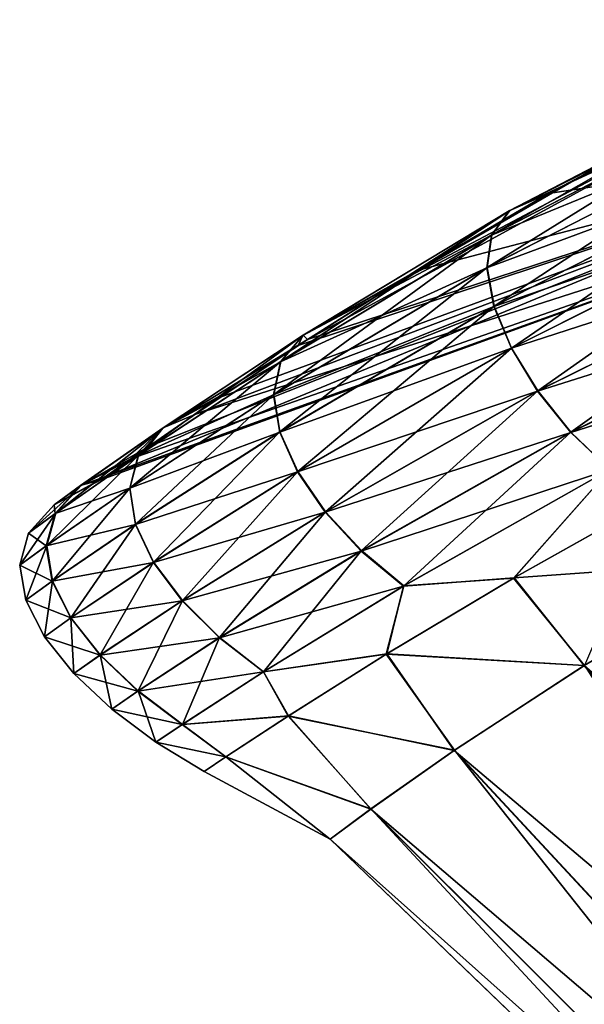
# Model space of a CAD drawing. Units: millimetres. Extents: x -49 to 122, y 0 to 171.
# Drawn here: x -49 to -46, y 78 to 83 of the extents above; entities that cross this region are included whole.
import ezdxf

# ---------------------------------------------------------------- set-up
doc = ezdxf.new("R2010")
doc.units = ezdxf.units.MM
doc.header["$LTSCALE"] = 65.185185
for name, color, linetype in [('60', 7, 'CONTINUOUS'), ('62', 7, 'CONTINUOUS'), ('64', 7, 'CONTINUOUS')]:
    doc.layers.add(name, color=color, linetype=linetype)

msp = doc.modelspace()

# ---------------------------------------------------------------- linework, layer by layer
at = {"layer": '60', "linetype": 'Continuous'}
for points in [[(-44.5767, 83.104, 8.7259), (-46.2367, 82.2561, 7.5066), (-44.8888, 82.9738, 8.8762), (-44.5767, 83.104, 8.7259)], [(-46.451, 82.162, -7.6641), (-44.8853, 82.9754, -8.8776), (-46.5502, 82.0275, -7.8015), (-46.451, 82.162, -7.6641)], [(-46.5502, 82.0275, -7.8015), (-44.8853, 82.9754, -8.8776), (-44.9352, 82.8627, -9.0551), (-46.5502, 82.0275, -7.8015)], [(-44.8888, 82.9738, 8.8762), (-46.2367, 82.2561, 7.5066), (-46.4534, 82.1604, 7.6616), (-44.8888, 82.9738, 8.8762)], [(-44.8888, 82.9738, 8.8762), (-46.4534, 82.1604, 7.6616), (-44.9383, 82.8618, 9.0529), (-44.8888, 82.9738, 8.8762)], [(-46.451, 82.162, -7.6641), (-45.8984, 82.443, -7.846), (-44.8853, 82.9754, -8.8776), (-46.451, 82.162, -7.6641)], [(-46.5502, 82.0275, -7.8015), (-44.9352, 82.8627, -9.0551), (-46.5759, 81.847, -7.8851), (-46.5502, 82.0275, -7.8015)], [(-46.5759, 81.847, -7.8851), (-44.9352, 82.8627, -9.0551), (-44.9298, 82.69, -9.1666), (-46.5759, 81.847, -7.8851)], [(-44.9383, 82.8618, 9.0529), (-46.4534, 82.1604, 7.6616), (-46.5524, 82.0259, 7.7989), (-44.9383, 82.8618, 9.0529)], [(-44.9383, 82.8618, 9.0529), (-46.5524, 82.0259, 7.7989), (-44.9324, 82.6902, 9.1632), (-44.9383, 82.8618, 9.0529)], [(-44.9324, 82.6902, 9.1632), (-46.5524, 82.0259, 7.7989), (-46.5777, 81.8455, 7.8823), (-44.9324, 82.6902, 9.1632)], [(-44.9324, 82.6902, 9.1632), (-46.5777, 81.8455, 7.8823), (-44.8786, 82.4751, 9.2107), (-44.9324, 82.6902, 9.1632)], [(-46.5759, 81.847, -7.8851), (-44.9298, 82.69, -9.1666), (-46.5365, 81.6339, -7.9186), (-46.5759, 81.847, -7.8851)], [(-46.5365, 81.6339, -7.9186), (-44.9298, 82.69, -9.1666), (-44.8766, 82.4738, -9.2153), (-46.5365, 81.6339, -7.9186)], [(-44.8786, 82.4751, 9.2107), (-46.5777, 81.8455, 7.8823), (-46.5379, 81.6326, 7.9158), (-44.8786, 82.4751, 9.2107)], [(-44.8786, 82.4751, 9.2107), (-46.5379, 81.6326, 7.9158), (-44.7843, 82.2327, 9.1989), (-44.8786, 82.4751, 9.2107)], [(-46.5365, 81.6339, -7.9186), (-44.8766, 82.4738, -9.2153), (-46.4404, 81.402, -7.9059), (-46.5365, 81.6339, -7.9186)], [(-46.4404, 81.402, -7.9059), (-44.8766, 82.4738, -9.2153), (-44.7829, 82.2304, -9.2044), (-46.4404, 81.402, -7.9059)], [(-47.0641, 81.7674, -6.4088), (-45.8984, 82.443, -7.846), (-46.451, 82.162, -7.6641), (-47.0641, 81.7674, -6.4088)], [(-46.2367, 82.2561, 7.5066), (-46.9619, 81.8305, 6.5701), (-46.4534, 82.1604, 7.6616), (-46.2367, 82.2561, 7.5066)], [(-44.7843, 82.2327, 9.1989), (-46.5379, 81.6326, 7.9158), (-46.4414, 81.4009, 7.9032), (-44.7843, 82.2327, 9.1989)], [(-44.7843, 82.2327, 9.1989), (-46.4414, 81.4009, 7.9032), (-44.6573, 81.979, 9.1313), (-44.7843, 82.2327, 9.1989)], [(-46.4404, 81.402, -7.9059), (-44.7829, 82.2304, -9.2044), (-46.2961, 81.1649, -7.8507), (-46.4404, 81.402, -7.9059)], [(-46.2961, 81.1649, -7.8507), (-44.7829, 82.2304, -9.2044), (-44.6562, 81.9761, -9.1372), (-46.2961, 81.1649, -7.8507)], [(-47.5929, 81.4733, -6.0148), (-46.451, 82.162, -7.6641), (-47.7159, 81.3273, -6.1126), (-47.5929, 81.4733, -6.0148)], [(-47.7159, 81.3273, -6.1126), (-46.451, 82.162, -7.6641), (-46.5502, 82.0275, -7.8015), (-47.7159, 81.3273, -6.1126)], [(-46.4534, 82.1604, 7.6616), (-46.9619, 81.8305, 6.5701), (-47.5948, 81.4723, 6.0146), (-46.4534, 82.1604, 7.6616)], [(-46.4534, 82.1604, 7.6616), (-47.5948, 81.4723, 6.0146), (-46.5524, 82.0259, 7.7989), (-46.4534, 82.1604, 7.6616)], [(-47.5929, 81.4733, -6.0148), (-47.0641, 81.7674, -6.4088), (-46.451, 82.162, -7.6641), (-47.5929, 81.4733, -6.0148)], [(-47.7159, 81.3273, -6.1126), (-46.5502, 82.0275, -7.8015), (-47.7555, 81.1458, -6.1695), (-47.7159, 81.3273, -6.1126)], [(-47.7555, 81.1458, -6.1695), (-46.5502, 82.0275, -7.8015), (-46.5759, 81.847, -7.8851), (-47.7555, 81.1458, -6.1695)], [(-46.5524, 82.0259, 7.7989), (-47.5948, 81.4723, 6.0146), (-47.7177, 81.3259, 6.1125), (-46.5524, 82.0259, 7.7989)], [(-46.5524, 82.0259, 7.7989), (-47.7177, 81.3259, 6.1125), (-46.5777, 81.8455, 7.8823), (-46.5524, 82.0259, 7.7989)], [(-44.6573, 81.979, 9.1313), (-46.4414, 81.4009, 7.9032), (-46.2967, 81.1642, 7.8483), (-44.6573, 81.979, 9.1313)], [(-44.6573, 81.979, 9.1313), (-46.2967, 81.1642, 7.8483), (-44.5052, 81.7302, 9.0117), (-44.6573, 81.979, 9.1313)], [(-46.2961, 81.1649, -7.8507), (-44.6562, 81.9761, -9.1372), (-46.112, 80.9365, -7.7566), (-46.2961, 81.1649, -7.8507)], [(-46.112, 80.9365, -7.7566), (-44.6562, 81.9761, -9.1372), (-44.5043, 81.7274, -9.0171), (-46.112, 80.9365, -7.7566)], [(-46.5777, 81.8455, 7.8823), (-47.7177, 81.3259, 6.1125), (-47.757, 81.144, 6.1695), (-46.5777, 81.8455, 7.8823)], [(-46.5777, 81.8455, 7.8823), (-47.757, 81.144, 6.1695), (-46.5379, 81.6326, 7.9158), (-46.5777, 81.8455, 7.8823)], [(-47.7555, 81.1458, -6.1695), (-46.5759, 81.847, -7.8851), (-47.7212, 80.9396, -6.1895), (-47.7555, 81.1458, -6.1695)], [(-47.7212, 80.9396, -6.1895), (-46.5759, 81.847, -7.8851), (-46.5365, 81.6339, -7.9186), (-47.7212, 80.9396, -6.1895)], [(-46.9619, 81.8305, 6.5701), (-47.6202, 81.4164, 5.3747), (-47.5948, 81.4723, 6.0146), (-46.9619, 81.8305, 6.5701)], [(-47.5689, 81.4496, -5.486), (-47.0641, 81.7674, -6.4088), (-47.5929, 81.4733, -6.0148), (-47.5689, 81.4496, -5.486)], [(-44.5052, 81.7302, 9.0117), (-46.2967, 81.1642, 7.8483), (-46.1124, 80.936, 7.7547), (-44.5052, 81.7302, 9.0117)], [(-44.5052, 81.7302, 9.0117), (-46.1124, 80.936, 7.7547), (-44.3355, 81.5024, 8.8439), (-44.5052, 81.7302, 9.0117)], [(-46.112, 80.9365, -7.7566), (-44.5043, 81.7274, -9.0171), (-45.8965, 80.731, -7.6274), (-46.112, 80.9365, -7.7566)], [(-46.5379, 81.6326, 7.9158), (-47.757, 81.144, 6.1695), (-47.7225, 80.9374, 6.1896), (-46.5379, 81.6326, 7.9158)], [(-46.5379, 81.6326, 7.9158), (-47.7225, 80.9374, 6.1896), (-46.4414, 81.4009, 7.9032), (-46.5379, 81.6326, 7.9158)], [(-47.7212, 80.9396, -6.1895), (-46.5365, 81.6339, -7.9186), (-47.6227, 80.7195, -6.1764), (-47.7212, 80.9396, -6.1895)], [(-47.6227, 80.7195, -6.1764), (-46.5365, 81.6339, -7.9186), (-46.4404, 81.402, -7.9059), (-47.6227, 80.7195, -6.1764)], [(-48.3687, 80.9601, -4.1232), (-47.5929, 81.4733, -6.0148), (-48.505, 80.808, -4.186), (-48.3687, 80.9601, -4.1232)], [(-48.505, 80.808, -4.186), (-47.5929, 81.4733, -6.0148), (-47.7159, 81.3273, -6.1126), (-48.505, 80.808, -4.186)], [(-48.3687, 80.9601, -4.1232), (-47.5689, 81.4496, -5.486), (-47.5929, 81.4733, -6.0148), (-48.3687, 80.9601, -4.1232)], [(-47.5948, 81.4723, 6.0146), (-47.6202, 81.4164, 5.3747), (-48.3663, 80.9605, 4.1219), (-47.5948, 81.4723, 6.0146)], [(-47.5948, 81.4723, 6.0146), (-48.3663, 80.9605, 4.1219), (-47.7177, 81.3259, 6.1125), (-47.5948, 81.4723, 6.0146)], [(-44.3355, 81.5024, 8.8439), (-46.1124, 80.936, 7.7547), (-45.8969, 80.7303, 7.6263), (-44.3355, 81.5024, 8.8439)], [(-48.0549, 81.1293, -4.2816), (-47.5689, 81.4496, -5.486), (-48.3687, 80.9601, -4.1232), (-48.0549, 81.1293, -4.2816)], [(-47.6202, 81.4164, 5.3747), (-48.1921, 81.0357, 3.837), (-48.3663, 80.9605, 4.1219), (-47.6202, 81.4164, 5.3747)], [(-46.4414, 81.4009, 7.9032), (-47.7225, 80.9374, 6.1896), (-47.6239, 80.7172, 6.1767), (-46.4414, 81.4009, 7.9032)], [(-46.4414, 81.4009, 7.9032), (-47.6239, 80.7172, 6.1767), (-46.2967, 81.1642, 7.8483), (-46.4414, 81.4009, 7.9032)], [(-47.6227, 80.7195, -6.1764), (-46.4404, 81.402, -7.9059), (-47.4695, 80.4967, -6.134), (-47.6227, 80.7195, -6.1764)], [(-47.4695, 80.4967, -6.134), (-46.4404, 81.402, -7.9059), (-46.2961, 81.1649, -7.8507), (-47.4695, 80.4967, -6.134)], [(-48.505, 80.808, -4.186), (-47.7159, 81.3273, -6.1126), (-48.552, 80.628, -4.2215), (-48.505, 80.808, -4.186)], [(-48.552, 80.628, -4.2215), (-47.7159, 81.3273, -6.1126), (-47.7555, 81.1458, -6.1695), (-48.552, 80.628, -4.2215)], [(-47.7177, 81.3259, 6.1125), (-48.3663, 80.9605, 4.1219), (-48.5033, 80.808, 4.1848), (-47.7177, 81.3259, 6.1125)], [(-47.7177, 81.3259, 6.1125), (-48.5033, 80.808, 4.1848), (-47.757, 81.144, 6.1695), (-47.7177, 81.3259, 6.1125)], [(-48.552, 80.628, -4.2215), (-47.7555, 81.1458, -6.1695), (-48.5201, 80.4285, -4.2326), (-48.552, 80.628, -4.2215)], [(-47.757, 81.144, 6.1695), (-48.5033, 80.808, 4.1848), (-48.5512, 80.6275, 4.2203), (-47.757, 81.144, 6.1695)], [(-47.757, 81.144, 6.1695), (-48.5512, 80.6275, 4.2203), (-47.7225, 80.9374, 6.1896), (-47.757, 81.144, 6.1695)], [(-48.5201, 80.4285, -4.2326), (-47.7555, 81.1458, -6.1695), (-47.7212, 80.9396, -6.1895), (-48.5201, 80.4285, -4.2326)], [(-46.2967, 81.1642, 7.8483), (-47.6239, 80.7172, 6.1767), (-47.4706, 80.4944, 6.1343), (-46.2967, 81.1642, 7.8483)], [(-46.2967, 81.1642, 7.8483), (-47.4706, 80.4944, 6.1343), (-46.1124, 80.936, 7.7547), (-46.2967, 81.1642, 7.8483)], [(-47.4695, 80.4967, -6.134), (-46.2961, 81.1649, -7.8507), (-47.2708, 80.2825, -6.066), (-47.4695, 80.4967, -6.134)], [(-47.2708, 80.2825, -6.066), (-46.2961, 81.1649, -7.8507), (-46.112, 80.9365, -7.7566), (-47.2708, 80.2825, -6.066)], [(-48.4502, 80.8563, -2.7738), (-48.0549, 81.1293, -4.2816), (-48.3687, 80.9601, -4.1232), (-48.4502, 80.8563, -2.7738)], [(-48.1921, 81.0357, 3.837), (-48.5454, 80.7905, 2.2617), (-48.3663, 80.9605, 4.1219), (-48.1921, 81.0357, 3.837)], [(-48.8183, 80.6444, -2.0927), (-48.3687, 80.9601, -4.1232), (-48.9604, 80.4891, -2.1233), (-48.8183, 80.6444, -2.0927)], [(-48.9604, 80.4891, -2.1233), (-48.3687, 80.9601, -4.1232), (-48.505, 80.808, -4.186), (-48.9604, 80.4891, -2.1233)], [(-48.3663, 80.9605, 4.1219), (-48.5454, 80.7905, 2.2617), (-48.8238, 80.6423, 2.0916), (-48.3663, 80.9605, 4.1219)], [(-48.3663, 80.9605, 4.1219), (-48.8238, 80.6423, 2.0916), (-48.5033, 80.808, 4.1848), (-48.3663, 80.9605, 4.1219)], [(-48.8183, 80.6444, -2.0927), (-48.4502, 80.8563, -2.7738), (-48.3687, 80.9601, -4.1232), (-48.8183, 80.6444, -2.0927)], [(-47.7225, 80.9374, 6.1896), (-48.5512, 80.6275, 4.2203), (-48.5201, 80.4277, 4.2313), (-47.7225, 80.9374, 6.1896)], [(-48.5201, 80.4285, -4.2326), (-47.7212, 80.9396, -6.1895), (-48.4196, 80.2183, -4.2223), (-48.5201, 80.4285, -4.2326)], [(-47.7225, 80.9374, 6.1896), (-48.5201, 80.4277, 4.2313), (-47.6239, 80.7172, 6.1767), (-47.7225, 80.9374, 6.1896)], [(-48.4196, 80.2183, -4.2223), (-47.7212, 80.9396, -6.1895), (-47.6227, 80.7195, -6.1764), (-48.4196, 80.2183, -4.2223)], [(-46.1124, 80.936, 7.7547), (-47.4706, 80.4944, 6.1343), (-47.272, 80.2804, 6.0662), (-46.1124, 80.936, 7.7547)], [(-46.1124, 80.936, 7.7547), (-47.272, 80.2804, 6.0662), (-45.8969, 80.7303, 7.6263), (-46.1124, 80.936, 7.7547)], [(-47.2708, 80.2825, -6.066), (-46.112, 80.9365, -7.7566), (-47.036, 80.0881, -5.9758), (-47.2708, 80.2825, -6.066)], [(-47.036, 80.0881, -5.9758), (-46.112, 80.9365, -7.7566), (-45.8965, 80.731, -7.6274), (-47.036, 80.0881, -5.9758)], [(-48.68, 80.6932, -1.0691), (-48.4502, 80.8563, -2.7738), (-48.8183, 80.6444, -2.0927), (-48.68, 80.6932, -1.0691)], [(-48.9604, 80.4891, -2.1233), (-48.505, 80.808, -4.186), (-49.0102, 80.3102, -2.1401), (-48.9604, 80.4891, -2.1233)], [(-49.0102, 80.3102, -2.1401), (-48.505, 80.808, -4.186), (-48.552, 80.628, -4.2215), (-49.0102, 80.3102, -2.1401)], [(-48.5033, 80.808, 4.1848), (-48.8238, 80.6423, 2.0916), (-48.9647, 80.4873, 2.1219), (-48.5033, 80.808, 4.1848)], [(-48.5033, 80.808, 4.1848), (-48.9647, 80.4873, 2.1219), (-48.5512, 80.6275, 4.2203), (-48.5033, 80.808, 4.1848)], [(-48.5454, 80.7905, 2.2617), (-48.7116, 80.673, 0.6456), (-48.8238, 80.6423, 2.0916), (-48.5454, 80.7905, 2.2617)], [(-47.6239, 80.7172, 6.1767), (-48.5201, 80.4277, 4.2313), (-48.4201, 80.2173, 4.2207), (-47.6239, 80.7172, 6.1767)], [(-47.6239, 80.7172, 6.1767), (-48.4201, 80.2173, 4.2207), (-47.4706, 80.4944, 6.1343), (-47.6239, 80.7172, 6.1767)], [(-48.4196, 80.2183, -4.2223), (-47.6227, 80.7195, -6.1764), (-48.2609, 80.0063, -4.1938), (-48.4196, 80.2183, -4.2223)], [(-48.2609, 80.0063, -4.1938), (-47.6227, 80.7195, -6.1764), (-47.4695, 80.4967, -6.134), (-48.2609, 80.0063, -4.1938)], [(-45.8969, 80.7303, 7.6263), (-47.272, 80.2804, 6.0662), (-47.0372, 80.0864, 5.9758), (-45.8969, 80.7303, 7.6263)], [(-45.8969, 80.7303, 7.6263), (-47.0372, 80.0864, 5.9758), (-46.4258, 80.1327, 6.4673), (-45.8969, 80.7303, 7.6263)], [(-47.036, 80.0881, -5.9758), (-45.8965, 80.731, -7.6274), (-46.4296, 80.1311, -6.4598), (-47.036, 80.0881, -5.9758)], [(-46.4296, 80.1311, -6.4598), (-45.8965, 80.731, -7.6274), (-45.6417, 80.5731, -7.4875), (-46.4296, 80.1311, -6.4598)], [(-45.6374, 80.5747, 7.4938), (-45.8969, 80.7303, 7.6263), (-46.4258, 80.1327, 6.4673), (-45.6374, 80.5747, 7.4938)], [(-48.7116, 80.673, 0.6456), (-48.68, 80.6932, -1.0691), (-48.9705, 80.5361, -0.0024), (-48.7116, 80.673, 0.6456)], [(-48.9705, 80.5361, -0.0024), (-48.68, 80.6932, -1.0691), (-48.8183, 80.6444, -2.0927), (-48.9705, 80.5361, -0.0024)], [(-48.8238, 80.6423, 2.0916), (-48.7116, 80.673, 0.6456), (-48.9705, 80.5361, -0.0024), (-48.8238, 80.6423, 2.0916)], [(-48.9705, 80.5361, -0.0024), (-48.8183, 80.6444, -2.0927), (-49.1122, 80.3799, -0.0022), (-48.9705, 80.5361, -0.0024)], [(-49.1122, 80.3799, -0.0022), (-48.8183, 80.6444, -2.0927), (-48.9604, 80.4891, -2.1233), (-49.1122, 80.3799, -0.0022)], [(-48.5512, 80.6275, 4.2203), (-48.9647, 80.4873, 2.1219), (-49.0131, 80.3088, 2.1383), (-48.5512, 80.6275, 4.2203)], [(-48.5512, 80.6275, 4.2203), (-49.0131, 80.3088, 2.1383), (-48.5201, 80.4277, 4.2313), (-48.5512, 80.6275, 4.2203)], [(-49.0102, 80.3102, -2.1401), (-48.552, 80.628, -4.2215), (-48.9786, 80.1152, -2.1448), (-49.0102, 80.3102, -2.1401)], [(-48.9786, 80.1152, -2.1448), (-48.552, 80.628, -4.2215), (-48.5201, 80.4285, -4.2326), (-48.9786, 80.1152, -2.1448)], [(-48.8238, 80.6423, 2.0916), (-48.9705, 80.5361, -0.0024), (-48.9647, 80.4873, 2.1219), (-48.8238, 80.6423, 2.0916)], [(-49.1122, 80.3799, -0.0022), (-48.9604, 80.4891, -2.1233), (-49.1603, 80.2016, -0.002), (-49.1122, 80.3799, -0.0022)], [(-49.1603, 80.2016, -0.002), (-48.9604, 80.4891, -2.1233), (-49.0102, 80.3102, -2.1401), (-49.1603, 80.2016, -0.002)], [(-48.9647, 80.4873, 2.1219), (-48.9705, 80.5361, -0.0024), (-49.1122, 80.3799, -0.0022), (-48.9647, 80.4873, 2.1219)], [(-47.4706, 80.4944, 6.1343), (-48.4201, 80.2173, 4.2207), (-48.2616, 80.0052, 4.1916), (-47.4706, 80.4944, 6.1343)], [(-47.4706, 80.4944, 6.1343), (-48.2616, 80.0052, 4.1916), (-47.272, 80.2804, 6.0662), (-47.4706, 80.4944, 6.1343)], [(-48.2609, 80.0063, -4.1938), (-47.4695, 80.4967, -6.134), (-48.0548, 79.8016, -4.1498), (-48.2609, 80.0063, -4.1938)], [(-48.0548, 79.8016, -4.1498), (-47.4695, 80.4967, -6.134), (-47.2708, 80.2825, -6.066), (-48.0548, 79.8016, -4.1498)], [(-48.9647, 80.4873, 2.1219), (-49.1122, 80.3799, -0.0022), (-49.0131, 80.3088, 2.1383), (-48.9647, 80.4873, 2.1219)], [(-49.0131, 80.3088, 2.1383), (-49.1122, 80.3799, -0.0022), (-49.1603, 80.2016, -0.002), (-49.0131, 80.3088, 2.1383)], [(-48.5201, 80.4277, 4.2313), (-49.0131, 80.3088, 2.1383), (-48.9802, 80.114, 2.1427), (-48.5201, 80.4277, 4.2313)], [(-48.5201, 80.4277, 4.2313), (-48.9802, 80.114, 2.1427), (-48.4201, 80.2173, 4.2207), (-48.5201, 80.4277, 4.2313)], [(-48.9786, 80.1152, -2.1448), (-48.5201, 80.4285, -4.2326), (-48.8766, 79.9112, -2.139), (-48.9786, 80.1152, -2.1448)], [(-48.8766, 79.9112, -2.139), (-48.5201, 80.4285, -4.2326), (-48.4196, 80.2183, -4.2223), (-48.8766, 79.9112, -2.139)], [(-49.1603, 80.2016, -0.002), (-49.0102, 80.3102, -2.1401), (-49.1267, 80.0081, -0.0016), (-49.1603, 80.2016, -0.002)], [(-49.0131, 80.3088, 2.1383), (-49.1603, 80.2016, -0.002), (-48.9802, 80.114, 2.1427), (-49.0131, 80.3088, 2.1383)], [(-49.1267, 80.0081, -0.0016), (-49.0102, 80.3102, -2.1401), (-48.9786, 80.1152, -2.1448), (-49.1267, 80.0081, -0.0016)], [(-47.272, 80.2804, 6.0662), (-48.2616, 80.0052, 4.1916), (-48.0554, 79.8006, 4.147), (-47.272, 80.2804, 6.0662)], [(-47.272, 80.2804, 6.0662), (-48.0554, 79.8006, 4.147), (-47.0372, 80.0864, 5.9758), (-47.272, 80.2804, 6.0662)], [(-48.0548, 79.8016, -4.1498), (-47.2708, 80.2825, -6.066), (-47.8117, 79.6135, -4.0935), (-48.0548, 79.8016, -4.1498)], [(-47.8117, 79.6135, -4.0935), (-47.2708, 80.2825, -6.066), (-47.036, 80.0881, -5.9758), (-47.8117, 79.6135, -4.0935)], [(-48.4201, 80.2173, 4.2207), (-48.9802, 80.114, 2.1427), (-48.8773, 79.9103, 2.1367), (-48.4201, 80.2173, 4.2207)], [(-48.4201, 80.2173, 4.2207), (-48.8773, 79.9103, 2.1367), (-48.2616, 80.0052, 4.1916), (-48.4201, 80.2173, 4.2207)], [(-48.8766, 79.9112, -2.139), (-48.4196, 80.2183, -4.2223), (-48.7152, 79.7059, -2.1244), (-48.8766, 79.9112, -2.139)], [(-48.7152, 79.7059, -2.1244), (-48.4196, 80.2183, -4.2223), (-48.2609, 80.0063, -4.1938), (-48.7152, 79.7059, -2.1244)], [(-48.9802, 80.114, 2.1427), (-49.1603, 80.2016, -0.002), (-49.1267, 80.0081, -0.0016), (-48.9802, 80.114, 2.1427)], [(-49.1267, 80.0081, -0.0016), (-48.9786, 80.1152, -2.1448), (-49.023, 79.8064, -0.0012), (-49.1267, 80.0081, -0.0016)], [(-48.9802, 80.114, 2.1427), (-49.1267, 80.0081, -0.0016), (-48.8773, 79.9103, 2.1367), (-48.9802, 80.114, 2.1427)], [(-49.023, 79.8064, -0.0012), (-48.9786, 80.1152, -2.1448), (-48.8766, 79.9112, -2.139), (-49.023, 79.8064, -0.0012)], [(-47.1334, 79.7097, -5.1324), (-47.036, 80.0881, -5.9758), (-46.4296, 80.1311, -6.4598), (-47.1334, 79.7097, -5.1324)], [(-46.4258, 80.1327, 6.4673), (-47.0372, 80.0864, 5.9758), (-47.1297, 79.7113, 5.1417), (-46.4258, 80.1327, 6.4673)], [(-47.0372, 80.0864, 5.9758), (-48.0554, 79.8006, 4.147), (-47.8124, 79.6125, 4.0902), (-47.0372, 80.0864, 5.9758)], [(-47.0372, 80.0864, 5.9758), (-47.8124, 79.6125, 4.0902), (-47.1297, 79.7113, 5.1417), (-47.0372, 80.0864, 5.9758)], [(-47.8117, 79.6135, -4.0935), (-47.036, 80.0881, -5.9758), (-47.1334, 79.7097, -5.1324), (-47.8117, 79.6135, -4.0935)], [(-48.8773, 79.9103, 2.1367), (-49.1267, 80.0081, -0.0016), (-49.023, 79.8064, -0.0012), (-48.8773, 79.9103, 2.1367)], [(-48.2616, 80.0052, 4.1916), (-48.8773, 79.9103, 2.1367), (-48.7157, 79.7051, 2.1221), (-48.2616, 80.0052, 4.1916)], [(-48.2616, 80.0052, 4.1916), (-48.7157, 79.7051, 2.1221), (-48.0554, 79.8006, 4.147), (-48.2616, 80.0052, 4.1916)], [(-48.7152, 79.7059, -2.1244), (-48.2609, 80.0063, -4.1938), (-48.5061, 79.507, -2.1027), (-48.7152, 79.7059, -2.1244)], [(-48.5061, 79.507, -2.1027), (-48.2609, 80.0063, -4.1938), (-48.0548, 79.8016, -4.1498), (-48.5061, 79.507, -2.1027)], [(-49.023, 79.8064, -0.0012), (-48.8766, 79.9112, -2.139), (-48.8609, 79.6036, -0.0009), (-49.023, 79.8064, -0.0012)], [(-48.8773, 79.9103, 2.1367), (-49.023, 79.8064, -0.0012), (-48.7157, 79.7051, 2.1221), (-48.8773, 79.9103, 2.1367)], [(-48.8609, 79.6036, -0.0009), (-48.8766, 79.9112, -2.139), (-48.7152, 79.7059, -2.1244), (-48.8609, 79.6036, -0.0009)], [(-48.7157, 79.7051, 2.1221), (-49.023, 79.8064, -0.0012), (-48.8609, 79.6036, -0.0009), (-48.7157, 79.7051, 2.1221)], [(-48.0554, 79.8006, 4.147), (-48.7157, 79.7051, 2.1221), (-48.5067, 79.5062, 2.1004), (-48.0554, 79.8006, 4.147)], [(-48.0554, 79.8006, 4.147), (-48.5067, 79.5062, 2.1004), (-47.8124, 79.6125, 4.0902), (-48.0554, 79.8006, 4.147)], [(-48.5061, 79.507, -2.1027), (-48.0548, 79.8016, -4.1498), (-48.2608, 79.3223, -2.0756), (-48.5061, 79.507, -2.1027)], [(-48.2608, 79.3223, -2.0756), (-48.0548, 79.8016, -4.1498), (-47.8117, 79.6135, -4.0935), (-48.2608, 79.3223, -2.0756)], [(-48.8609, 79.6036, -0.0009), (-48.7152, 79.7059, -2.1244), (-48.6517, 79.4068, -0.0006), (-48.8609, 79.6036, -0.0009)], [(-48.7157, 79.7051, 2.1221), (-48.8609, 79.6036, -0.0009), (-48.5067, 79.5062, 2.1004), (-48.7157, 79.7051, 2.1221)], [(-48.6517, 79.4068, -0.0006), (-48.7152, 79.7059, -2.1244), (-48.5061, 79.507, -2.1027), (-48.6517, 79.4068, -0.0006)], [(-47.1297, 79.7113, 5.1417), (-47.8124, 79.6125, 4.0902), (-47.6742, 79.3688, 3.5852), (-47.1297, 79.7113, 5.1417)], [(-47.6761, 79.3679, -3.5773), (-47.8117, 79.6135, -4.0935), (-47.1334, 79.7097, -5.1324), (-47.6761, 79.3679, -3.5773)], [(-48.5067, 79.5062, 2.1004), (-48.8609, 79.6036, -0.0009), (-48.6517, 79.4068, -0.0006), (-48.5067, 79.5062, 2.1004)], [(-47.8124, 79.6125, 4.0902), (-48.5067, 79.5062, 2.1004), (-48.2616, 79.3216, 2.0734), (-47.8124, 79.6125, 4.0902)], [(-47.8124, 79.6125, 4.0902), (-48.2616, 79.3216, 2.0734), (-47.6742, 79.3688, 3.5852), (-47.8124, 79.6125, 4.0902)], [(-48.2608, 79.3223, -2.0756), (-47.8117, 79.6135, -4.0935), (-47.6761, 79.3679, -3.5773), (-48.2608, 79.3223, -2.0756)], [(-48.6517, 79.4068, -0.0006), (-48.5061, 79.507, -2.1027), (-48.407, 79.2233, -0.0003), (-48.6517, 79.4068, -0.0006)], [(-48.5067, 79.5062, 2.1004), (-48.6517, 79.4068, -0.0006), (-48.2616, 79.3216, 2.0734), (-48.5067, 79.5062, 2.1004)], [(-48.407, 79.2233, -0.0003), (-48.5061, 79.507, -2.1027), (-48.2608, 79.3223, -2.0756), (-48.407, 79.2233, -0.0003)], [(-48.2616, 79.3216, 2.0734), (-48.6517, 79.4068, -0.0006), (-48.407, 79.2233, -0.0003), (-48.2616, 79.3216, 2.0734)], [(-47.6742, 79.3688, 3.5852), (-48.2616, 79.3216, 2.0734), (-48.0206, 79.1422, 1.8509), (-47.6742, 79.3688, 3.5852)], [(-48.0209, 79.1421, -1.845), (-48.2608, 79.3223, -2.0756), (-47.6761, 79.3679, -3.5773), (-48.0209, 79.1421, -1.845)], [(-48.407, 79.2233, -0.0003), (-48.2608, 79.3223, -2.0756), (-48.0209, 79.1421, -1.845), (-48.407, 79.2233, -0.0003)], [(-48.2616, 79.3216, 2.0734), (-48.407, 79.2233, -0.0003), (-48.0206, 79.1422, 1.8509), (-48.2616, 79.3216, 2.0734)], [(-48.0206, 79.1422, 1.8509), (-48.407, 79.2233, -0.0003), (-48.1403, 79.0615, 0.0029), (-48.0206, 79.1422, 1.8509)], [(-48.1403, 79.0615, 0.0029), (-48.407, 79.2233, -0.0003), (-48.0209, 79.1421, -1.845), (-48.1403, 79.0615, 0.0029)]]:
    msp.add_3dface(points, dxfattribs=at)
at = {"layer": '62', "linetype": 'Continuous'}
for points in [[(-44.3273, 83.2171, -8.8295), (-47.0641, 81.7674, -6.4088), (-47.5689, 81.4496, -5.486), (-44.3273, 83.2171, -8.8295)], [(-44.3273, 83.2171, -8.8295), (-47.5689, 81.4496, -5.486), (-44.1017, 82.584, -4.4343), (-44.3273, 83.2171, -8.8295)], [(-44.3273, 83.2171, -8.8295), (-45.8984, 82.443, -7.846), (-47.0641, 81.7674, -6.4088), (-44.3273, 83.2171, -8.8295)], [(-46.2367, 82.2561, 7.5066), (-44.5767, 83.104, 8.7259), (-44.1022, 82.5808, 4.4052), (-46.2367, 82.2561, 7.5066)], [(-48.4502, 80.8563, -2.7738), (-48.68, 80.6932, -1.0691), (-44.1017, 82.584, -4.4343), (-48.4502, 80.8563, -2.7738)], [(-48.68, 80.6932, -1.0691), (-44.0258, 82.3729, -0.0147), (-44.1017, 82.584, -4.4343), (-48.68, 80.6932, -1.0691)], [(-48.0549, 81.1293, -4.2816), (-48.4502, 80.8563, -2.7738), (-44.1017, 82.584, -4.4343), (-48.0549, 81.1293, -4.2816)], [(-48.1921, 81.0357, 3.837), (-47.6202, 81.4164, 5.3747), (-44.1022, 82.5808, 4.4052), (-48.1921, 81.0357, 3.837)], [(-48.1921, 81.0357, 3.837), (-44.1022, 82.5808, 4.4052), (-44.0258, 82.3729, -0.0147), (-48.1921, 81.0357, 3.837)], [(-47.5689, 81.4496, -5.486), (-48.0549, 81.1293, -4.2816), (-44.1017, 82.584, -4.4343), (-47.5689, 81.4496, -5.486)], [(-47.6202, 81.4164, 5.3747), (-46.9619, 81.8305, 6.5701), (-44.1022, 82.5808, 4.4052), (-47.6202, 81.4164, 5.3747)], [(-46.9619, 81.8305, 6.5701), (-46.2367, 82.2561, 7.5066), (-44.1022, 82.5808, 4.4052), (-46.9619, 81.8305, 6.5701)], [(-48.68, 80.6932, -1.0691), (-48.7116, 80.673, 0.6456), (-44.0258, 82.3729, -0.0147), (-48.68, 80.6932, -1.0691)], [(-48.7116, 80.673, 0.6456), (-48.5454, 80.7905, 2.2617), (-44.0258, 82.3729, -0.0147), (-48.7116, 80.673, 0.6456)], [(-48.5454, 80.7905, 2.2617), (-48.1921, 81.0357, 3.837), (-44.0258, 82.3729, -0.0147), (-48.5454, 80.7905, 2.2617)]]:
    msp.add_3dface(points, dxfattribs=at)
at = {"layer": '64', "linetype": 'Continuous'}
for points in [[(-46.4296, 80.1311, -6.4598), (-45.6417, 80.5731, -7.4875), (-46.0379, 79.6476, -5.8107), (-46.4296, 80.1311, -6.4598)], [(-45.6374, 80.5747, 7.4938), (-46.4258, 80.1327, 6.4673), (-45.0354, 80.232, 7.1322), (-45.6374, 80.5747, 7.4938)], [(-46.4258, 80.1327, 6.4673), (-46.0388, 79.6474, 5.8085), (-45.0354, 80.232, 7.1322), (-46.4258, 80.1327, 6.4673)], [(-46.0388, 79.6474, 5.8085), (-42.5448, 76.5979, 4.2638), (-45.0354, 80.232, 7.1322), (-46.0388, 79.6474, 5.8085)], [(-47.1334, 79.7097, -5.1324), (-46.4296, 80.1311, -6.4598), (-46.0379, 79.6476, -5.8107), (-47.1334, 79.7097, -5.1324)], [(-46.4258, 80.1327, 6.4673), (-47.1297, 79.7113, 5.1417), (-46.0388, 79.6474, 5.8085), (-46.4258, 80.1327, 6.4673)], [(-47.6761, 79.3679, -3.5773), (-47.1334, 79.7097, -5.1324), (-46.7565, 79.1791, -4.2769), (-47.6761, 79.3679, -3.5773)], [(-47.1297, 79.7113, 5.1417), (-47.6742, 79.3688, 3.5852), (-46.7577, 79.1775, 4.2758), (-47.1297, 79.7113, 5.1417)], [(-47.1334, 79.7097, -5.1324), (-46.0379, 79.6476, -5.8107), (-46.7565, 79.1791, -4.2769), (-47.1334, 79.7097, -5.1324)], [(-47.1297, 79.7113, 5.1417), (-46.7577, 79.1775, 4.2758), (-46.0388, 79.6474, 5.8085), (-47.1297, 79.7113, 5.1417)], [(-46.7577, 79.1775, 4.2758), (-43.1372, 76.1212, 3.4516), (-46.0388, 79.6474, 5.8085), (-46.7577, 79.1775, 4.2758)], [(-46.0379, 79.6476, -5.8107), (-43.5334, 75.7116, -2.5326), (-46.7565, 79.1791, -4.2769), (-46.0379, 79.6476, -5.8107)], [(-43.1372, 76.1212, 3.4516), (-42.5448, 76.5979, 4.2638), (-46.0388, 79.6474, 5.8085), (-43.1372, 76.1212, 3.4516)], [(-48.0209, 79.1421, -1.845), (-47.6761, 79.3679, -3.5773), (-47.2189, 78.8552, -2.6144), (-48.0209, 79.1421, -1.845)], [(-47.6742, 79.3688, 3.5852), (-48.0206, 79.1422, 1.8509), (-47.2196, 78.8545, 2.6121), (-47.6742, 79.3688, 3.5852)], [(-47.6761, 79.3679, -3.5773), (-46.7565, 79.1791, -4.2769), (-47.2189, 78.8552, -2.6144), (-47.6761, 79.3679, -3.5773)], [(-47.6742, 79.3688, 3.5852), (-47.2196, 78.8545, 2.6121), (-46.7577, 79.1775, 4.2758), (-47.6742, 79.3688, 3.5852)], [(-48.0206, 79.1422, 1.8509), (-48.1403, 79.0615, 0.0029), (-47.4443, 78.6884, 0.8779), (-48.0206, 79.1422, 1.8509)], [(-48.1403, 79.0615, 0.0029), (-48.0209, 79.1421, -1.845), (-47.4441, 78.6884, -0.8795), (-48.1403, 79.0615, 0.0029)], [(-48.0209, 79.1421, -1.845), (-47.2189, 78.8552, -2.6144), (-47.4441, 78.6884, -0.8795), (-48.0209, 79.1421, -1.845)], [(-48.0206, 79.1422, 1.8509), (-47.4443, 78.6884, 0.8779), (-47.2196, 78.8545, 2.6121), (-48.0206, 79.1422, 1.8509)], [(-47.2196, 78.8545, 2.6121), (-43.5347, 75.7092, 2.5328), (-46.7577, 79.1775, 4.2758), (-47.2196, 78.8545, 2.6121)], [(-46.7565, 79.1791, -4.2769), (-43.769, 75.413, -1.5453), (-47.2189, 78.8552, -2.6144), (-46.7565, 79.1791, -4.2769)], [(-43.5347, 75.7092, 2.5328), (-43.1372, 76.1212, 3.4516), (-46.7577, 79.1775, 4.2758), (-43.5347, 75.7092, 2.5328)], [(-43.5334, 75.7116, -2.5326), (-43.769, 75.413, -1.5453), (-46.7565, 79.1791, -4.2769), (-43.5334, 75.7116, -2.5326)], [(-48.1403, 79.0615, 0.0029), (-47.4441, 78.6884, -0.8795), (-47.4443, 78.6884, 0.8779), (-48.1403, 79.0615, 0.0029)], [(-47.2189, 78.8552, -2.6144), (-43.8745, 75.253, -0.5193), (-47.4441, 78.6884, -0.8795), (-47.2189, 78.8552, -2.6144)], [(-43.769, 75.413, -1.5453), (-43.8745, 75.253, -0.5193), (-47.2189, 78.8552, -2.6144), (-43.769, 75.413, -1.5453)], [(-47.4443, 78.6884, 0.8779), (-43.7694, 75.4123, 1.5439), (-47.2196, 78.8545, 2.6121), (-47.4443, 78.6884, 0.8779)], [(-43.7694, 75.4123, 1.5439), (-43.5347, 75.7092, 2.5328), (-47.2196, 78.8545, 2.6121), (-43.7694, 75.4123, 1.5439)], [(-43.8744, 75.2532, 0.5183), (-43.7694, 75.4123, 1.5439), (-47.4443, 78.6884, 0.8779), (-43.8744, 75.2532, 0.5183)], [(-47.4441, 78.6884, -0.8795), (-43.8744, 75.2532, 0.5183), (-47.4443, 78.6884, 0.8779), (-47.4441, 78.6884, -0.8795)], [(-43.8745, 75.253, -0.5193), (-43.8744, 75.2532, 0.5183), (-47.4441, 78.6884, -0.8795), (-43.8745, 75.253, -0.5193)]]:
    msp.add_3dface(points, dxfattribs=at)

doc.saveas('drawing.dxf')
